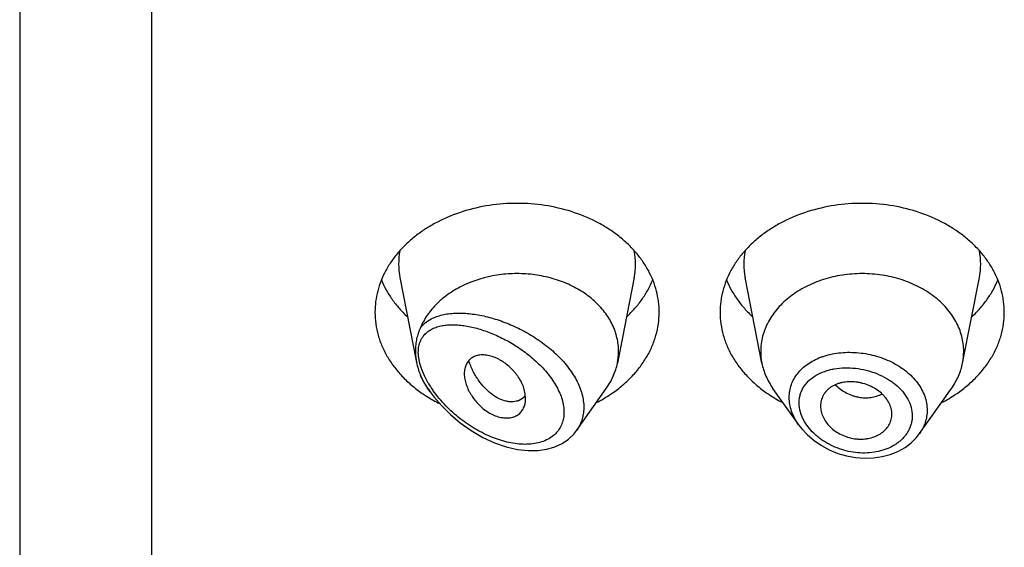
# Model space of a CAD drawing. Units: inches. Extents: x -0.1 to 21.9, y 4.9 to 13.7.
# Drawn here: x 20.4 to 20.9, y 11.4 to 11.6 of the extents above; entities that cross this region are included whole.
import ezdxf

# ---------------------------------------------------------------- set-up
doc = ezdxf.new("R2010")
doc.units = ezdxf.units.IN
doc.header["$LTSCALE"] = 1.21
doc.header["$MEASUREMENT"] = 0
doc.layers.get('0').update_dxf_attribs({"linetype": 'CONTINUOUS'})

msp = doc.modelspace()

# ---------------------------------------------------------------- linework, layer by layer
at = {"color": 7, "linetype": 'CONTINUOUS'}
for p, q in [((20.4451923427, 13.6081689199), (20.4451923427, 6.5528868218)), ((20.6324859409, 11.4997679574), (20.640688918, 11.4580564567)), ((20.7478987446, 11.4997679574), (20.7396344346, 11.4577445834)), ((20.8107502509, 11.4577445834), (20.8024859409, 11.4997679574)), ((20.9096344346, 11.4577445834), (20.9178987446, 11.4997679574)), ((20.6473750519, 11.443587001), (20.6462390795, 11.4451917104)), ((20.6941691482, 11.4414979954), (20.6927870004, 11.440215878)), ((20.6944031048, 11.4402832138), (20.694215248, 11.4426024607)), ((20.7195738189, 11.4246071573), (20.734145606, 11.4451917104)), ((20.8289251626, 11.4272709606), (20.8162390795, 11.4451917104)), ((20.8884416737, 11.4230078543), (20.904145606, 11.4451917104)), ((20.6927870004, 11.440215878), (20.6912386268, 11.4393398926)), ((20.8747656603, 11.4314327486), (20.874828118, 11.4325591403)), ((20.7180789481, 11.4227339583), (20.7196320888, 11.4246907071))]:
    msp.add_line(p, q, dxfattribs=at)
at = {"color": 9, "linetype": 'CONTINUOUS'}
for p, q in [((20.5101923427, 13.0212508254), (20.5101923427, 6.5075335033)), ((20.6422977146, 11.4574661607), (20.6417348176, 11.460303452)), ((20.6432340187, 11.4544915), (20.6422977146, 11.4574661607)), ((20.6445369957, 11.4514063513), (20.6432340187, 11.4544915)), ((20.6464238464, 11.4478661869), (20.6445369957, 11.4514063513))]:
    msp.add_line(p, q, dxfattribs=at)
at = {"color": 7, "linetype": 'CONTINUOUS'}
for points in [[(20.6473739509, 11.4435885563), (20.6493875017, 11.4408951101), (20.6530817291, 11.4365817021), (20.6573489451, 11.4323419244), (20.662208577, 11.42824429), (20.6675771013, 11.4244477765), (20.6732505448, 11.4211519986), (20.6790480269, 11.4184784332), (20.6848673368, 11.416476282), (20.6904580699, 11.4152073075), (20.6956133767, 11.4146446093), (20.7003892531, 11.4147048944), (20.7048062242, 11.4153430049), (20.7088230591, 11.4165197642), (20.712388394, 11.4181799187), (20.7154766097, 11.4202689968), (20.7180789481, 11.4227339583)], [(20.8288886753, 11.4273227723), (20.8303880148, 11.4253580546), (20.8332136357, 11.4223136221), (20.8364624403, 11.4195324317), (20.8400779238, 11.4170680626), (20.8439953503, 11.4149697261), (20.8481482256, 11.4132739636), (20.8524687505, 11.4120120074), (20.8568857478, 11.4112063486), (20.8613260861, 11.4108727506), (20.8657138899, 11.4110184673), (20.8699738581, 11.4116399148), (20.8740330349, 11.4127265305), (20.8778226562, 11.4142543334), (20.8812768482, 11.416193205), (20.8843364857, 11.4184963949), (20.8869540583, 11.4211114665), (20.888445158, 11.4230130473)]]:
    msp.add_lwpolyline(points, dxfattribs=at)
at = {"color": 9, "linetype": 'CONTINUOUS'}
for centre, radius, start, end in [((20.6663227021, 11.5064169125), 0.0344879261, 168.9359092945, 191.1509753589), ((20.7140619839, 11.5064169125), 0.0344879256, 348.8490247271, 11.0640908003), ((20.8363227015, 11.5064169125), 0.0344879256, 168.9359091925, 191.1509752717), ((20.8840619834, 11.5064169125), 0.0344879261, 348.8490246351, 11.064090704), ((20.8517274063, 11.4290183763), 0.0337308569, 109.5080453994, 110.7638218076), ((20.6920699908, 11.4748902695), 0.0530459379, 210.6269874102, 215.0590540565), ((20.695842921, 11.4779024795), 0.0593859101, 213.3913197094, 215.2968136072), ((20.6947843002, 11.4767662134), 0.0563453496, 215.0350750276, 215.407025298)]:
    msp.add_arc(centre, radius, start, end, dxfattribs=at)
at = {"color": 7, "linetype": 'CONTINUOUS'}
for centre, radius, start, end in [((20.7106378603, 11.4634599896), 0.0295544839, 348.8495791081, 359.9814762553), ((20.8397458908, 11.4634599035), 0.0295535496, 180.0183583461, 191.1506076657), ((20.8806387959, 11.4634599034), 0.0295535484, 348.8493920865, 359.981641434), ((20.6725218489, 11.4642890699), 0.0324592186, 202.5936785023, 204.7955630091), ((20.6823327755, 11.4994264434), 0.0686762971, 236.22899861, 238.0124295708), ((20.6840583239, 11.5022166419), 0.0719569256, 238.0239912579, 243.5123524169), ((20.6875123504, 11.4472095159), 0.008771227, 319.370466207, 320.7577236387), ((20.6964309994, 11.5020142477), 0.0717285321, 297.208228977, 303.6982415734), ((20.8534141597, 11.5010966018), 0.0706657633, 236.2529021329, 242.8406273167), ((20.8664309994, 11.5020142477), 0.0717285321, 297.208228977, 303.6982415734)]:
    msp.add_arc(centre, radius, start, end, dxfattribs=at)
for points, knots in [([(20.7601923427, 11.482734063), (20.7601923427, 11.4844896278), (20.7599654622, 11.4880167087), (20.7589494452, 11.4932455533), (20.7572679625, 11.4983710271), (20.7549388236, 11.5033418521), (20.7519857578, 11.5081103507), (20.7484385639, 11.5126308984), (20.7443322761, 11.5168606947), (20.7397071184, 11.5207598148), (20.7346074864, 11.5242917886), (20.7271697297, 11.528507661), (20.7169555778, 11.5326538518), (20.7038296925, 11.535678278), (20.6901923427, 11.5366992618), (20.6765549929, 11.535678278), (20.6634291077, 11.5326538518), (20.6532149558, 11.528507661), (20.6457771991, 11.5242917886), (20.6406775671, 11.5207598148), (20.6360524094, 11.5168606947), (20.6319461216, 11.5126308984), (20.6283989277, 11.5081103507), (20.6254458619, 11.5033418521), (20.623116723, 11.4983710271), (20.6214352403, 11.4932455533), (20.6204192232, 11.4880167087), (20.6201923427, 11.4844896278), (20.6201923427, 11.482734063)], [0, 0, 0, 0, 0.0270227124, 0.0542275669, 0.0817830232, 0.109841425, 0.1385266806, 0.1679321752, 0.1981175608, 0.2291094932, 0.2609028865, 0.293463037, 0.3605607621, 0.4297320976, 0.5, 0.5702679024, 0.6394392379, 0.706536963, 0.7390971135, 0.7708905068, 0.8018824392, 0.8320678248, 0.8614733194, 0.890158575, 0.9182169768, 0.9457724331, 0.9729772876, 1, 1, 1, 1]), ([(20.9301923427, 11.482734063), (20.9301923427, 11.4844896278), (20.9299654622, 11.4880167087), (20.9289494452, 11.4932455533), (20.9272679625, 11.4983710271), (20.9249388236, 11.5033418521), (20.9219857578, 11.5081103507), (20.9184385639, 11.5126308984), (20.9143322761, 11.5168606947), (20.9097071184, 11.5207598148), (20.9046074864, 11.5242917886), (20.8971697297, 11.528507661), (20.8869555778, 11.5326538518), (20.8738296925, 11.535678278), (20.8601923427, 11.5366992618), (20.8465549929, 11.535678278), (20.8334291077, 11.5326538518), (20.8232149558, 11.528507661), (20.8157771991, 11.5242917886), (20.8106775671, 11.5207598148), (20.8060524094, 11.5168606947), (20.8019461216, 11.5126308984), (20.7983989277, 11.5081103507), (20.7954458619, 11.5033418521), (20.793116723, 11.4983710271), (20.7914352403, 11.4932455533), (20.7904192232, 11.4880167087), (20.7901923427, 11.4844896278), (20.7901923427, 11.482734063)], [0, 0, 0, 0, 0.0270227124, 0.0542275669, 0.0817830232, 0.109841425, 0.1385266806, 0.1679321752, 0.1981175608, 0.2291094932, 0.2609028865, 0.293463037, 0.3605607621, 0.4297320976, 0.5, 0.5702679024, 0.6394392379, 0.706536963, 0.7390971135, 0.7708905068, 0.8018824392, 0.8320678248, 0.8614733194, 0.890158575, 0.9182169768, 0.9457724331, 0.9729772876, 1, 1, 1, 1]), ([(20.7401923427, 11.4634504346), (20.7401923427, 11.4645810969), (20.7400607134, 11.466850935), (20.739471038, 11.4702234669), (20.738493531, 11.4735421333), (20.7371368606, 11.476779808), (20.7354117744, 11.4799114106), (20.732609492, 11.4839566394), (20.7282274249, 11.4886205462), (20.7218615322, 11.4933475428), (20.714524684, 11.4971392672), (20.7064439004, 11.4998833355), (20.697867033, 11.5015001468), (20.6905222203, 11.5018681708), (20.6846391842, 11.5015658556), (20.676054231, 11.5005367193), (20.6664005782, 11.4976888048), (20.6567847811, 11.4922156993), (20.6507005296, 11.4872682278), (20.6465981731, 11.4824529287), (20.6440400917, 11.4783147006), (20.6430057283, 11.4761685692), (20.6425537903, 11.4750824188)], [0, 0, 0, 0, 0.0266639744, 0.0534778707, 0.0805724615, 0.1080784132, 0.1361021289, 0.1647297347, 0.2239586955, 0.2860510412, 0.3508585648, 0.4179332592, 0.4866012915, 0.556042405, 0.5907957597, 0.6254084664, 0.7599396818, 0.8240805736, 0.8854366795, 0.9439467473, 0.9722568715, 1, 1, 1, 1]), ([(20.9101923427, 11.4634504353), (20.9101923427, 11.4647043883), (20.910030261, 11.4672237421), (20.9093045757, 11.4709586296), (20.9081034618, 11.4746197021), (20.9064398667, 11.4781702509), (20.9043303557, 11.481576474), (20.9009102714, 11.4859355162), (20.895594848, 11.4908458001), (20.8879726846, 11.4955907228), (20.8793098279, 11.4991070203), (20.8699330774, 11.501267858), (20.8601923429, 11.501996934), (20.8504516084, 11.501267858), (20.8410748579, 11.4991070204), (20.8324120011, 11.495590723), (20.8247898377, 11.4908458002), (20.8194744142, 11.4859355164), (20.8160543299, 11.4815764742), (20.8139448188, 11.4781702511), (20.8122812237, 11.4746197023), (20.8110801099, 11.4709586299), (20.8103544245, 11.4672237423), (20.8101923427, 11.4647043885), (20.8101923427, 11.4634504355)], [0, 0, 0, 0, 0.0270299057, 0.0542432173, 0.0818060724, 0.1098725802, 0.1385659697, 0.1679796946, 0.2290982855, 0.293404443, 0.36052122, 0.4297121915, 0.4999999998, 0.570287808, 0.6394787796, 0.7065955567, 0.7709017142, 0.8320203052, 0.8614340301, 0.8901274197, 0.9181939276, 0.9457567827, 0.9729700942, 1, 1, 1, 1]), ([(20.6233693163, 11.4986743254), (20.6240482196, 11.4970073704), (20.6256253389, 11.4937160627), (20.6285719226, 11.4890287865), (20.6320943159, 11.4845842783), (20.6347696341, 11.4818459286), (20.6361873836, 11.4805289779)], [0, 0, 0, 0, 0.2412552897, 0.4878781851, 0.7406313698, 1, 1, 1, 1]), ([(20.7441973018, 11.4805289779), (20.7456150514, 11.4818459286), (20.7482903696, 11.4845842783), (20.7518127629, 11.4890287865), (20.7547593465, 11.4937160627), (20.7563364658, 11.4970073704), (20.7570153692, 11.4986743254)], [0, 0, 0, 0, 0.2593686302, 0.5121218149, 0.7587447103, 1, 1, 1, 1]), ([(20.7933693163, 11.4986743254), (20.7940482196, 11.4970073704), (20.7956253389, 11.4937160627), (20.7985719226, 11.4890287865), (20.8020943159, 11.4845842783), (20.8047696341, 11.4818459286), (20.8061873836, 11.4805289779)], [0, 0, 0, 0, 0.2412552897, 0.4878781851, 0.7406313698, 1, 1, 1, 1]), ([(20.9141973018, 11.4805289779), (20.9156150514, 11.4818459286), (20.9182903696, 11.4845842783), (20.9218127629, 11.4890287865), (20.9247593465, 11.4937160627), (20.9263364658, 11.4970073704), (20.9270153692, 11.4986743254)], [0, 0, 0, 0, 0.2593686302, 0.5121218149, 0.7587447103, 1, 1, 1, 1]), ([(20.6201923427, 11.482734063), (20.6201923427, 11.480826966), (20.6204604215, 11.4769924472), (20.6216599955, 11.471320208), (20.623642305, 11.4657809706), (20.6263826338, 11.4604400595), (20.6298476823, 11.4553577237), (20.6339965152, 11.4505909011), (20.6387801592, 11.4461929525), (20.6423089737, 11.4435742824), (20.6441573412, 11.4423381784)], [0, 0, 0, 0, 0.1169856983, 0.2348947483, 0.3545853868, 0.4768022769, 0.6021344929, 0.7309920253, 0.8635990298, 1, 1, 1, 1]), ([(20.7362273442, 11.4423381784), (20.7380757117, 11.4435742824), (20.7416045262, 11.4461929525), (20.7463881703, 11.4505909011), (20.7505370032, 11.4553577237), (20.7540020517, 11.4604400595), (20.7567423805, 11.4657809706), (20.7587246899, 11.471320208), (20.759924264, 11.4769924472), (20.7601923427, 11.480826966), (20.7601923427, 11.482734063)], [0, 0, 0, 0, 0.1364009702, 0.2690079747, 0.3978655071, 0.5231977231, 0.6454146132, 0.7651052517, 0.8830143017, 1, 1, 1, 1]), ([(20.7901923427, 11.482734063), (20.7901923427, 11.480826966), (20.7904604215, 11.4769924472), (20.7916599955, 11.471320208), (20.793642305, 11.4657809706), (20.7963826338, 11.4604400595), (20.7998476823, 11.4553577237), (20.8039965152, 11.4505909011), (20.8087801592, 11.4461929525), (20.8123089737, 11.4435742824), (20.8141573412, 11.4423381784)], [0, 0, 0, 0, 0.1169856983, 0.2348947483, 0.3545853868, 0.4768022769, 0.6021344929, 0.7309920253, 0.8635990298, 1, 1, 1, 1]), ([(20.9062273442, 11.4423381784), (20.9080757117, 11.4435742824), (20.9116045262, 11.4461929525), (20.9163881703, 11.4505909011), (20.9205370032, 11.4553577237), (20.9240020517, 11.4604400595), (20.9267423805, 11.4657809706), (20.9287246899, 11.471320208), (20.929924264, 11.4769924472), (20.9301923427, 11.480826966), (20.9301923427, 11.482734063)], [0, 0, 0, 0, 0.1364009702, 0.2690079747, 0.3978655071, 0.5231977231, 0.6454146132, 0.7651052517, 0.8830143017, 1, 1, 1, 1]), ([(20.6425537972, 11.4750824354), (20.6423632494, 11.4746254303), (20.6419933205, 11.4737254168), (20.6414925887, 11.4723711737), (20.6410657504, 11.4710193175), (20.6405951903, 11.4691939908), (20.6401971458, 11.4668378943), (20.6400951387, 11.4649206636), (20.6400951275, 11.4639503447)], [0, 0, 0, 0, 0.1293637918, 0.25420636, 0.3771171505, 0.4995759385, 0.7464868161, 1, 1, 1, 1]), ([(20.6400951274, 11.4639503455), (20.6400951218, 11.463467674), (20.6401473415, 11.461491492), (20.640400689, 11.4595220424), (20.6406889236, 11.4580564338)], [0, 0, 0, 0, 0.2442231709, 1, 1, 1, 1]), ([(20.694215248, 11.4426024607), (20.6940660066, 11.443545795), (20.6935856052, 11.445469774), (20.6924112761, 11.4482897705), (20.6910664664, 11.4505754933), (20.6897760811, 11.452341151), (20.6883355648, 11.4540630022), (20.6863325482, 11.4560509277), (20.6841161457, 11.4577850323), (20.6822476325, 11.4589827165), (20.6803812488, 11.4600118347), (20.6780293464, 11.4609966635), (20.6752163864, 11.4616649719), (20.6729490624, 11.4617842218), (20.6712676915, 11.4615984053), (20.6701070545, 11.4613307529), (20.6690303882, 11.4609310467), (20.6680481652, 11.4604008862), (20.6671701879, 11.459744971), (20.6663988144, 11.4589765532), (20.6657362906, 11.4581049388), (20.6649917362, 11.4567999123), (20.6643522875, 11.4549202784), (20.6641923124, 11.4533172512), (20.6641923427, 11.4524881174)], [0, 0, 0, 0, 0.0637003257, 0.1315888621, 0.2031211309, 0.239990013, 0.2773633864, 0.352759836, 0.4277378221, 0.4645790338, 0.5006915594, 0.5698083996, 0.6339043889, 0.6926569958, 0.7201580767, 0.7465171093, 0.7718980347, 0.7965290478, 0.8207039326, 0.8447373564, 0.8689160762, 0.8935015039, 0.9446990533, 1, 1, 1, 1]), ([(20.6406889236, 11.4580564338), (20.6408992457, 11.4569869935), (20.6412928897, 11.4553951537), (20.6419627384, 11.4533272946), (20.6423477471, 11.4523140131), (20.6425537914, 11.4518184484)], [0, 0, 0, 0, 0.5015348423, 0.7530383107, 1, 1, 1, 1]), ([(20.6912386268, 11.4393398926), (20.6907786995, 11.4391443952), (20.6898020131, 11.4388319744), (20.6882467424, 11.4386108676), (20.6865999728, 11.4386298227), (20.6842451821, 11.4389866906), (20.6811685444, 11.4400912335), (20.6782580696, 11.4419254114), (20.6759784063, 11.4438106686), (20.6736736277, 11.4460576658), (20.6715705089, 11.4486517034), (20.669714051, 11.4515253611), (20.6684414378, 11.4538573882), (20.6673253104, 11.4563149935), (20.6666897535, 11.4580127529), (20.6663984945, 11.4588756668)], [0, 0, 0, 0, 0.0431543811, 0.0880094772, 0.1351088684, 0.1848471609, 0.293123904, 0.4144896631, 0.4800068252, 0.5483560017, 0.6921795682, 0.7671038332, 0.8435966506, 0.9213559624, 1, 1, 1, 1]), ([(20.7341455956, 11.4451917147), (20.7348279347, 11.4461555768), (20.736087685, 11.448131078), (20.737651184, 11.4512426646), (20.7388565176, 11.454447777), (20.7394178044, 11.4566430399), (20.7396344402, 11.4577445827)], [0, 0, 0, 0, 0.2567896136, 0.5084802363, 0.7558865227, 1, 1, 1, 1]), ([(20.8107502463, 11.4577445828), (20.8109668823, 11.4566430406), (20.8115281724, 11.4544477783), (20.8127334934, 11.4512426619), (20.8142969996, 11.4481310771), (20.8155567552, 11.4461555801), (20.8162390934, 11.4451917162)], [0, 0, 0, 0, 0.2441133506, 0.4915198585, 0.7432101868, 1, 1, 1, 1]), ([(20.9041455921, 11.4451917162), (20.9048279303, 11.4461555801), (20.9060876859, 11.4481310771), (20.9076511921, 11.4512426619), (20.9088565131, 11.4544477783), (20.9094178032, 11.4566430406), (20.9096344392, 11.4577445828)], [0, 0, 0, 0, 0.2567898132, 0.5084801416, 0.7558866496, 1, 1, 1, 1]), ([(20.6641923427, 11.4524881174), (20.6641923104, 11.4516051527), (20.6643852638, 11.4497686539), (20.6651213243, 11.447011606), (20.6660770347, 11.4447079674), (20.6670416338, 11.442876151), (20.6681584261, 11.4410378033), (20.6697954957, 11.4388437232), (20.6720755119, 11.4364591084), (20.6746067733, 11.4343795452), (20.6773099781, 11.4326842811), (20.6801019306, 11.4314568118), (20.6828842667, 11.4307648713), (20.6855484011, 11.4306041649), (20.6880067203, 11.430964054), (20.6898388224, 11.431707939), (20.6910818248, 11.4325565058), (20.6918984277, 11.433300243), (20.6926051035, 11.4341475617), (20.6934035097, 11.4354115594), (20.6938181842, 11.4364741236), (20.6940148577, 11.4372058599)], [0, 0, 0, 0, 0.0591594888, 0.1229295839, 0.1906444802, 0.2257638513, 0.2615720964, 0.334678813, 0.4086631856, 0.4821052893, 0.5536200041, 0.6218047957, 0.6855824906, 0.7447166302, 0.7995155751, 0.8507648386, 0.8755416569, 0.9000467634, 0.9245315853, 0.9492329592, 1, 1, 1, 1]), ([(20.643055047, 11.4506762649), (20.6434946349, 11.4497244608), (20.6444743262, 11.4478447916), (20.6456221573, 11.4460631956), (20.64623908, 11.4451917106)], [0, 0, 0, 0, 0.4954321178, 1, 1, 1, 1]), ([(20.874828118, 11.4325591403), (20.874828118, 11.4334761589), (20.8745729234, 11.4353570904), (20.8735267722, 11.438066977), (20.8721669006, 11.4401766923), (20.870812555, 11.441751826), (20.8692425861, 11.4432720985), (20.866970636, 11.4449514389), (20.8639122509, 11.4465658007), (20.8611535184, 11.4475572791), (20.8588639699, 11.4481111114), (20.8565585943, 11.4484853855), (20.8536909773, 11.4486107674), (20.8508880432, 11.4482853537), (20.8487748998, 11.4477555937), (20.8468297115, 11.4470742929), (20.8450434897, 11.4461370549), (20.8435083256, 11.4449444525), (20.8425124819, 11.4439605784), (20.8416593242, 11.4428883239), (20.8407214875, 11.4413639613), (20.8399100182, 11.4392701338), (20.8396923427, 11.4374875651), (20.8396923427, 11.4365965444)], [0, 0, 0, 0, 0.0554981647, 0.1134612036, 0.1745400065, 0.2063731787, 0.239046395, 0.3066285769, 0.376517448, 0.4476770847, 0.4833945872, 0.5189634609, 0.5889009634, 0.6563549415, 0.6889122528, 0.7205734763, 0.7809808561, 0.80986202, 0.8379821108, 0.8654990227, 0.8925854514, 0.9460752377, 1, 1, 1, 1]), ([(20.6940148577, 11.4372058599), (20.6940800556, 11.4374484325), (20.6943127631, 11.4384581538), (20.6944031048, 11.4394987683), (20.6944031048, 11.4402832138)], [0, 0, 0, 0, 0.242540661, 1, 1, 1, 1]), ([(20.8396923427, 11.4365965444), (20.8396923427, 11.4357000109), (20.8399175949, 11.4338596007), (20.8408467357, 11.4311738497), (20.8423389999, 11.4285874213), (20.8443676348, 11.4261946482), (20.8468955299, 11.4241148989), (20.8498143403, 11.4224206928), (20.8530070381, 11.4211653229), (20.8558095784, 11.4205292953), (20.8580781285, 11.4202965949), (20.8597654132, 11.4202627212), (20.8614261465, 11.4203638519), (20.8635627598, 11.420666929), (20.8656158306, 11.4212162041), (20.8675268187, 11.4220100104), (20.8688505932, 11.422711621), (20.8700661131, 11.423521574), (20.8715053411, 11.4247241286), (20.8730022575, 11.4264565546), (20.8740480804, 11.4284550106), (20.8745663872, 11.4301365317), (20.8747179112, 11.4309990334), (20.8747658952, 11.43143271)], [0, 0, 0, 0, 0.0550018358, 0.1126134358, 0.1732819874, 0.237155762, 0.304030112, 0.3731110213, 0.4433693274, 0.5137350153, 0.5486342393, 0.5831396219, 0.6171526268, 0.6505900588, 0.7154357501, 0.7468032169, 0.7773982927, 0.8072038093, 0.8362411962, 0.8922748682, 0.9464505538, 0.9732318156, 1, 1, 1, 1])]:
    msp.add_open_spline(points, degree=3, knots=knots, dxfattribs=at)
at = {"color": 9, "linetype": 'CONTINUOUS'}
for points, knots in [([(20.6425537903, 11.4750824188), (20.643115218, 11.4758010263), (20.6443816783, 11.4771401932), (20.6466199171, 11.4787967135), (20.6491422269, 11.4801137512), (20.6519059046, 11.4811109361), (20.654877147, 11.4818081484), (20.6580271972, 11.4822228752), (20.661331394, 11.4823696621), (20.6647676668, 11.4822602166), (20.6683156703, 11.4819040507), (20.6719559202, 11.4813084109), (20.6756692762, 11.4804787439), (20.6807511092, 11.4790490777), (20.687153853, 11.4766882626), (20.6946845773, 11.4730120853), (20.701927726, 11.4684851043), (20.7075251929, 11.4640247253), (20.7115906429, 11.4600672131), (20.7143626666, 11.4569501001), (20.7168251691, 11.4536969938), (20.7189351196, 11.4503372566), (20.7206514138, 11.4469055815), (20.7219389889, 11.4434423279), (20.7227683479, 11.4399916413), (20.7231186652, 11.436601186), (20.7229795041, 11.4333208883), (20.7223514659, 11.430200687), (20.7212479608, 11.4272899041), (20.7202091795, 11.4255135326), (20.7196250803, 11.4246800003)], [0, 0, 0, 0, 0.0235151164, 0.0472139952, 0.071493381, 0.0966279606, 0.1227819101, 0.1500418238, 0.1784409784, 0.2079763011, 0.2386196599, 0.2703264354, 0.3030375575, 0.3366818705, 0.4064005837, 0.4786721246, 0.5524076466, 0.6262398245, 0.6627168107, 0.6986069039, 0.733700847, 0.7678065255, 0.8007660456, 0.8324695966, 0.8628785399, 0.8920375528, 0.9200791583, 0.9472216881, 0.9737542243, 1, 1, 1, 1]), ([(20.6445377501, 11.4716470975), (20.6450669447, 11.4722489239), (20.6462636835, 11.4733484662), (20.6483610034, 11.4746323848), (20.6507020513, 11.4755768424), (20.6532438183, 11.4762100947), (20.6559539208, 11.4765576446), (20.6588056165, 11.4766406668), (20.6617765444, 11.4764760807), (20.6648470936, 11.476077302), (20.6679997662, 11.475455308), (20.6723563479, 11.4743217306), (20.6779043238, 11.4723697349), (20.6845225497, 11.4692693725), (20.6910449098, 11.4653964802), (20.6962278877, 11.4615520818), (20.700130479, 11.4581029242), (20.702888056, 11.4553421075), (20.7054257819, 11.4524291843), (20.7076973775, 11.4493870094), (20.709652108, 11.4462444318), (20.7112395565, 11.4430393281), (20.712417303, 11.4398193873), (20.7131384774, 11.4366353631), (20.7133850823, 11.4335478747), (20.7131354002, 11.4306157692), (20.7123972132, 11.4278998217), (20.7111973621, 11.4254508502), (20.7095694786, 11.4233170856), (20.708246652, 11.4221241126), (20.7075398637, 11.4215893541)], [0, 0, 0, 0, 0.0231028947, 0.0464646942, 0.0705352784, 0.0955921436, 0.1217785451, 0.1491530579, 0.1777237748, 0.2074679718, 0.2383438041, 0.2702999248, 0.3371792612, 0.4075505568, 0.4806639514, 0.5555091453, 0.5931823491, 0.6307340143, 0.667917846, 0.7044605176, 0.7400704432, 0.7744620506, 0.8073917033, 0.8386783229, 0.8682915973, 0.8963324138, 0.9230857974, 0.9489663631, 0.9744497781, 1, 1, 1, 1]), ([(20.6417348176, 11.460303452), (20.6416571543, 11.4608765171), (20.6415496314, 11.4620047586), (20.6415358544, 11.4636675211), (20.6416728491, 11.4652519447), (20.641964315, 11.4667454024), (20.6424034307, 11.4681380454), (20.6429816423, 11.4694237903), (20.6436886716, 11.4705987895), (20.6442433667, 11.4713118017), (20.6445377501, 11.4716470975)], [0, 0, 0, 0, 0.1439079091, 0.281641762, 0.4132513972, 0.5389810735, 0.6595264228, 0.7758238554, 0.8889681009, 1, 1, 1, 1]), ([(20.8242600356, 11.4408440882), (20.8242601266, 11.4419082008), (20.8244366722, 11.444031446), (20.8252402862, 11.4471206012), (20.8265661042, 11.4500372237), (20.8283867913, 11.4527318294), (20.8306626955, 11.4551676356), (20.833353434, 11.457311919), (20.8364098692, 11.4591425011), (20.8386208018, 11.4601229477), (20.839769257, 11.4605584044)], [0, 0, 0, 0, 0.1194309577, 0.2377827817, 0.3565617356, 0.4772520043, 0.6011768005, 0.7292747428, 0.8621482326, 1, 1, 1, 1]), ([(20.8404633502, 11.4608129002), (20.8430865705, 11.4617424392), (20.8472630886, 11.4626761155), (20.8529688237, 11.4630765789), (20.8574033039, 11.4629577702), (20.861854124, 11.4624156748), (20.8662499247, 11.4614575834), (20.8705168462, 11.460094743), (20.8745820024, 11.4583457254), (20.8783752728, 11.4562322031), (20.8828950865, 11.4530304045), (20.8867197875, 11.4491875967), (20.8895296804, 11.4448351041), (20.8910450306, 11.4414709686), (20.8919698822, 11.4380119721), (20.8921807187, 11.4356645039), (20.8921807721, 11.4345063985)], [0, 0, 0, 0, 0.1262231516, 0.1920939656, 0.2592047297, 0.3270693583, 0.3951642135, 0.4629529742, 0.5299121815, 0.5955605032, 0.6594875526, 0.7808384504, 0.8383180039, 0.8937479499, 0.9474748606, 1, 1, 1, 1]), ([(20.6462597688, 11.4452191912), (20.645557367, 11.4462852708), (20.644237804, 11.4484401702), (20.6430792196, 11.450686529), (20.6425537906, 11.4518184503)], [0, 0, 0, 0, 0.5056931927, 1, 1, 1, 1]), ([(20.8291345635, 11.4381385418), (20.8291347199, 11.4388257085), (20.8292283397, 11.4401930835), (20.8296492279, 11.4421963564), (20.8303452931, 11.4441125861), (20.8313079035, 11.4459196514), (20.8325227445, 11.44759974), (20.834477279, 11.4496780046), (20.8374956872, 11.4518864143), (20.8409903488, 11.4534676704), (20.844041332, 11.4543919162), (20.8473234467, 11.4550971068), (20.8516398101, 11.4555047355), (20.856943072, 11.4552616717), (20.8622576788, 11.4543005047), (20.8674035308, 11.4526437998), (20.8714331243, 11.4507021207), (20.8743984506, 11.4488317899), (20.8770991747, 11.446814159), (20.8800350938, 11.4439866828), (20.882737934, 11.4401380288), (20.8844359549, 11.4360031157), (20.8848362655, 11.433116324), (20.8848364528, 11.4317108648)], [0, 0, 0, 0, 0.0270243819, 0.0537000943, 0.0802529957, 0.1069310106, 0.1339629235, 0.1615463736, 0.2188621588, 0.279686556, 0.3114794846, 0.3441164096, 0.4115747954, 0.4813076816, 0.5522849952, 0.6233440679, 0.6932961757, 0.7275299873, 0.7610923902, 0.8257633862, 0.8869270485, 0.9447271369, 1, 1, 1, 1]), ([(20.8468827518, 11.4469951539), (20.8484898313, 11.44546356), (20.8512232214, 11.4434996503), (20.8547507924, 11.4419418125), (20.8568086208, 11.4412933258), (20.858854817, 11.4408176588), (20.8614197333, 11.4405417782), (20.8644423713, 11.4407133772), (20.8673099863, 11.4413682376), (20.8690916173, 11.4421268011), (20.8699235378, 11.4425811877)], [0, 0, 0, 0, 0.2662796805, 0.3970646875, 0.4613716078, 0.5248026468, 0.6488285099, 0.7693080994, 0.8863015362, 1, 1, 1, 1]), ([(20.7075398637, 11.4215893541), (20.7066512722, 11.4209170426), (20.7046885986, 11.4197417847), (20.7014129218, 11.4185367936), (20.6978489462, 11.4178401449), (20.6940716685, 11.4176302708), (20.6901436436, 11.4178771214), (20.6861184142, 11.4185542981), (20.682041631, 11.4196351659), (20.6779527377, 11.4210951924), (20.6738865997, 11.4229119827), (20.6698750237, 11.425065291), (20.6659484573, 11.4275368579), (20.662137814, 11.4303099605), (20.6584765793, 11.4333684492), (20.6550030977, 11.4366953743), (20.6517640834, 11.4402699365), (20.6497895401, 11.442812612), (20.648859642, 11.444120782)], [0, 0, 0, 0, 0.0489013075, 0.0995949619, 0.1524740857, 0.2076802795, 0.2651790279, 0.324850579, 0.3865308615, 0.4500387331, 0.5151899263, 0.5818005981, 0.6496861556, 0.7186516091, 0.7884770372, 0.8588959876, 0.9295624007, 1, 1, 1, 1]), ([(20.8288907588, 11.4273196845), (20.8281554405, 11.4283627909), (20.826841248, 11.4305055489), (20.8253700639, 11.4339023862), (20.8244687706, 11.4373611298), (20.824260082, 11.4396966517), (20.8242600356, 11.4408440882)], [0, 0, 0, 0, 0.2638996774, 0.5179285726, 0.7627324145, 1, 1, 1, 1]), ([(20.8317408404, 11.4289936253), (20.8309211793, 11.4304248671), (20.8296249403, 11.4333836099), (20.8291347514, 11.4365912354), (20.8291345635, 11.4381385418)], [0, 0, 0, 0, 0.5159583083, 1, 1, 1, 1]), ([(20.8848364528, 11.4317108648), (20.884836313, 11.4311137451), (20.8847657519, 11.4299202408), (20.8844514303, 11.4281554168), (20.8839319499, 11.4264354517), (20.8832104819, 11.4247756788), (20.8822941954, 11.4231896202), (20.8811922187, 11.4216899432), (20.8799152037, 11.4202879707), (20.8784740413, 11.4189948751), (20.8768816817, 11.4178196779), (20.8745515467, 11.4164048473), (20.8713212833, 11.4149843349), (20.8671177179, 11.4138736451), (20.8626595992, 11.4133630606), (20.858066995, 11.4134571184), (20.8534565724, 11.4141509493), (20.848943139, 11.4154216915), (20.8453444008, 11.4169413149), (20.8426178433, 11.4184135262), (20.8406728353, 11.419634446), (20.8388347547, 11.4209671205), (20.8355115126, 11.4237437312), (20.8331474169, 11.4265375478), (20.8317408404, 11.4289936253)], [0, 0, 0, 0, 0.0263806814, 0.0526774011, 0.0790252201, 0.1055752926, 0.1324568858, 0.1597810726, 0.1876369519, 0.216091344, 0.2451875114, 0.2749437059, 0.3363887439, 0.4003101315, 0.4663437504, 0.5339896169, 0.6026743137, 0.6717709348, 0.7406224689, 0.7747622197, 0.8085861597, 0.8420118136, 0.8749562881, 1, 1, 1, 1]), ([(20.8921807721, 11.4345063985), (20.8921806824, 11.4334943436), (20.8920217858, 11.4314662125), (20.8913046334, 11.428491927), (20.8901215647, 11.4256378861), (20.8890471859, 11.4238637605), (20.8884451595, 11.4230127922)], [0, 0, 0, 0, 0.247463716, 0.4950114878, 0.7451181541, 1, 1, 1, 1])]:
    msp.add_open_spline(points, degree=3, knots=knots, dxfattribs=at)

doc.saveas('drawing.dxf')
